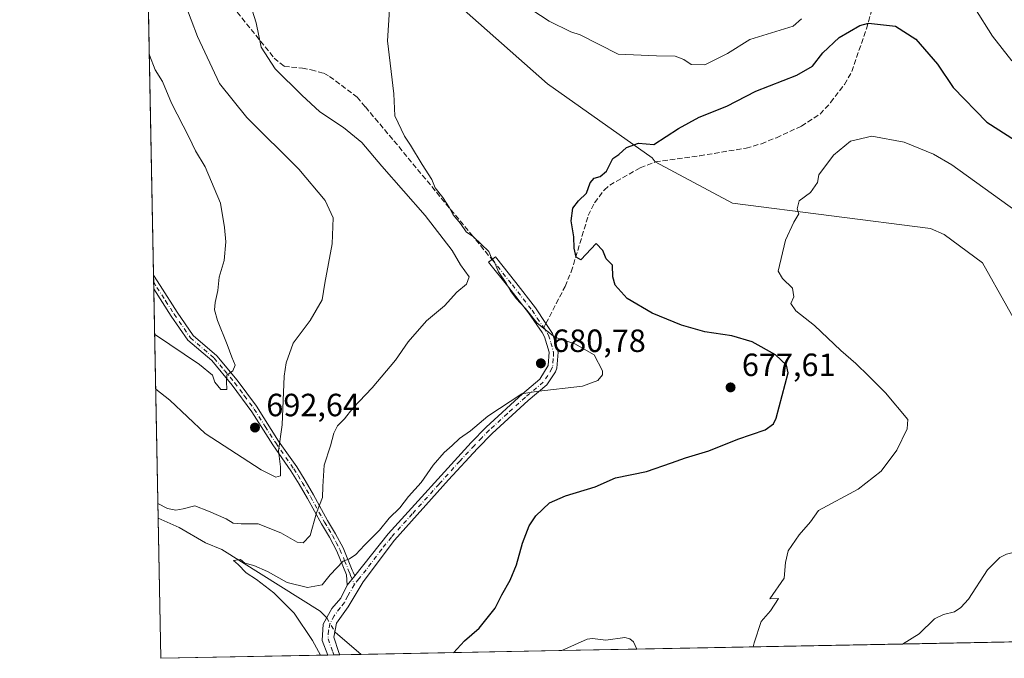
# Model space of a CAD drawing. Units: metres. Extents: x 631327 to 634783, y 4729680 to 4732059.
# Drawn here: x 631327 to 631633, y 4729680 to 4729879 of the extents above; entities that cross this region are included whole.
import ezdxf

# ---------------------------------------------------------------- set-up
doc = ezdxf.new("R2010")
doc.units = ezdxf.units.M
doc.header["$MEASUREMENT"] = 0
doc.linetypes.add('DGN Style 3', pattern=[2.307223458686699, 1.648016756204785, -0.6592067024819142])
doc.linetypes.add('DGN Style 4', pattern=[2.6384748266838614, 1.318413404963828, -0.6592067024819142, 0.001648016756204785, -0.6592067024819142])
for name, color, linetype, lineweight in [('Arbolado forestal CxS', 92, 'Continuous', 0), ('Camino Cxs', 7, 'Continuous', 0), ('Camino eje', 30, 'DGN Style 4', 13), ('Comarca CxS', 21, 'Continuous', 0), ('Comunidad Autónoma CxS', 142, 'Continuous', 0), ('Corriente natural lineal', 142, 'Continuous', 13), ('Corriente natural lineal oculto', 9, 'DGN Style 4', 13), ('Curva de nivel maestra', 30, 'Continuous', 30), ('Curva de nivel normal', 30, 'Continuous', 0), ('Municipio CxS', 4, 'Continuous', 0), ('Provincia CxS', 1, 'Continuous', 0), ('Punto de cota en terreno', 7, 'Continuous', 0), ('Rótulo de punto de cota en terreno', 7, 'Continuous', 0), ('Senda', 7, 'DGN Style 3', 0), ('Senda no paivmentada conexión', 7, 'DGN Style 3', 0)]:
    doc.layers.add(name, color=color, linetype=linetype, lineweight=lineweight)
doc.styles.add('Style-Arial', font='txt')

# ---------------------------------------------------------------- blocks, each defined once
blk = doc.blocks.new('*U6')
at = {"layer": 'Arbolado forestal CxS', "color": 92, "linetype": 'Continuous', "lineweight": 0}
blk.add_polyline3d([(631897.2578999996, 4729690.154999999, 659.7636999999959), (631370.4900000002, 4729680.01, 684.8708999999944), (631359.3057000004, 4730268.694, 745.0541999999988)], dxfattribs=at)
blk = doc.blocks.new('5PATER')
at = {"layer": 'Punto de cota en terreno', "linetype": 'Continuous', "lineweight": 0}
h = blk.add_hatch(color=51, dxfattribs=at)
edge = h.paths.add_edge_path()
edge.add_ellipse((0, 0), major_axis=(-0.1095731443231308, -0.1110710700762829), ratio=0.9994222409660322, start_angle=0, end_angle=360)

msp = doc.modelspace()

# ---------------------------------------------------------------- linework, layer by layer
at = {"layer": 'Arbolado forestal CxS', "color": 92, "linetype": 'Continuous', "lineweight": 0, "extrusion": (-0.001255546827973315, 0.06608650435046769, 0.9978131075230966), "elevation": 312480.9897559403, "flags": 128}
msp.add_lwpolyline([(-721097.3593129879, -4706591.295647736), (-721097.3593129878, -4706716.997574298)], dxfattribs=at)
at = {"layer": 'Arbolado forestal CxS', "color": 92, "linetype": 'Continuous', "lineweight": 0, "extrusion": (0.0008545427726381217, -0.04496079465357031, 0.9989883866696195), "elevation": -211417.3778303629, "flags": 128}
msp.add_lwpolyline([(721134.4324563881, 4712204.915013121), (721134.432456388, 4712207.043149866)], dxfattribs=at)
at = {"layer": 'Arbolado forestal CxS', "color": 92, "linetype": 'Continuous', "lineweight": 0, "extrusion": (0.002209221051977484, -0.1162247127225691, 0.9932204868481619), "elevation": -547629.9857843007, "flags": 128}
msp.add_lwpolyline([(721142.8655723954, 4685044.466144383), (721142.8655723954, 4685046.606438466)], dxfattribs=at)
at = {"layer": 'Arbolado forestal CxS', "color": 92, "linetype": 'Continuous', "lineweight": 0, "extrusion": (0.003863293254492116, -0.2033418861250114, 0.9791001748096835), "elevation": -958641.8991860304, "flags": 128}
msp.add_lwpolyline([(721099.5651366313, 4618434.259037076), (721099.5651366313, 4618507.162485616)], dxfattribs=at)
at = {"layer": 'Arbolado forestal CxS', "color": 92, "linetype": 'Continuous', "lineweight": 0, "extrusion": (-0.0003091907000598941, 0.01627461987356027, 0.9998675117979794), "elevation": 77463.31056521233, "flags": 128}
msp.add_lwpolyline([(-721096.4176306326, -4716197.78568299), (-721096.4176306326, -4716241.434740076)], dxfattribs=at)
at = {"layer": 'Arbolado forestal CxS', "color": 92, "linetype": 'Continuous', "lineweight": 0, "extrusion": (0.07137715557669418, 0.00137468892473657, 0.9974484507442682), "elevation": 52249.79568000772, "flags": 128}
msp.add_lwpolyline([(4716645.436145234, -720858.3623010692), (4716645.436145234, -720667.534101817)], dxfattribs=at)
at = {"layer": 'Arbolado forestal CxS', "color": 92, "linetype": 'Continuous', "lineweight": 0, "extrusion": (0.04463313871927038, 0.000859500228021793, 0.999003075164148), "elevation": 32923.42690374579, "flags": 128}
msp.add_lwpolyline([(4716647.249756773, -721713.9935386076), (4716647.249756773, -721690.6497438033)], dxfattribs=at)
at = {"layer": 'Arbolado forestal CxS', "color": 92, "linetype": 'Continuous', "lineweight": 0, "extrusion": (0.05466754552015046, 0.0010528337259969, 0.9985040565806168), "elevation": 40174.41311330699, "flags": 128}
msp.add_lwpolyline([(4716645.916073938, -721438.3030313067), (4716645.916073937, -721355.417294911)], dxfattribs=at)
at = {"layer": 'Arbolado forestal CxS', "color": 92, "linetype": 'Continuous', "lineweight": 0, "extrusion": (0.1033988077561311, 0.001991350839032819, 0.9946379849354472), "elevation": 75382.6067865915, "flags": 128}
msp.add_lwpolyline([(4716645.850931342, -718433.444990613), (4716645.850931342, -718381.1948894695)], dxfattribs=at)
at = {"layer": 'Arbolado forestal CxS', "color": 92, "linetype": 'Continuous', "lineweight": 0, "extrusion": (0.3091888956150989, 0.005959387000687264, 0.9509819727707205), "elevation": 224060.9707607868, "flags": 128}
msp.add_lwpolyline([(4716634.783886964, -686828.2485931431), (4716634.783886964, -686826.2023278986)], dxfattribs=at)
at = {"layer": 'Arbolado forestal CxS', "color": 92, "linetype": 'Continuous', "lineweight": 0, "extrusion": (0.3084516292141102, 0.005933022835504335, 0.9512215260785443), "elevation": 223470.9112935578, "flags": 128}
msp.add_lwpolyline([(4716663.236384693, -686827.0749499507), (4716663.236384693, -686825.0960753484)], dxfattribs=at)
at = {"layer": 'Arbolado forestal CxS', "color": 92, "linetype": 'Continuous', "lineweight": 0, "extrusion": (0.1220536940350725, 0.002350710353430716, 0.9925207151154214), "elevation": 88859.17139152423, "flags": 128}
msp.add_lwpolyline([(4716645.340414185, -716905.2047580677), (4716645.340414186, -716898.5597351742)], dxfattribs=at)
at = {"layer": 'Arbolado forestal CxS', "color": 92, "linetype": 'Continuous', "lineweight": 0, "extrusion": (0.06540374808786702, 0.00125956512251381, 0.9978580877217769), "elevation": 47931.37983038098, "flags": 128}
msp.add_lwpolyline([(4716646.307583719, -720855.6142455179), (4716646.307583719, -720792.9551437587)], dxfattribs=at)
at = {"layer": 'Camino Cxs', "color": 7, "linetype": 'Continuous', "lineweight": 0, "extrusion": (0.00617495322319246, -0.3248728461708976, 0.9457375448682959), "elevation": -1532018.309344002, "flags": 128}
msp.add_lwpolyline([(721138.6488182745, 4461218.021850941), (721138.6488182745, 4461222.517567378)], dxfattribs=at)
at = {"layer": 'Camino Cxs', "color": 7, "linetype": 'Continuous', "lineweight": 0, "extrusion": (-0.1019911572608523, -0.1234178710087553, 0.9870997077075134), "elevation": -647458.872766484, "flags": 128}
msp.add_lwpolyline([(-2526179.156380599, 3995998.818710319), (-2526179.156380599, 3996002.603685353)], dxfattribs=at)
msp.add_lwpolyline([(-2526179.156380599, 3995998.818710319), (-2526179.156380599, 3996002.603685353)], dxfattribs=at)
at = {"layer": 'Camino Cxs', "color": 7, "linetype": 'Continuous', "lineweight": 0, "extrusion": (0.5968631146401984, 0.01149253085202951, 0.8022607706454408), "elevation": 431781.8304248, "flags": 128}
msp.add_lwpolyline([(4716648.774621621, -579112.7382831265), (4716648.774621621, -579107.9663814988)], dxfattribs=at)
at = {"layer": 'Camino Cxs', "color": 7, "linetype": 'Continuous', "lineweight": 0}
for points in [[(631428.4801000003, 4729702.770099999, 679.8654999999999), (631430.8601000002, 4729705.6501, 680.4714999999997), (631441.3101000005, 4729718.720100001, 683.2535999999964), (631467.1401000004, 4729747.2501, 683.0837000000029), (631471.7901, 4729751.9901, 685.0500999999931), (631483.1401000004, 4729762.350099999, 685.295299999998), (631488.5500999996, 4729766.920100001, 684.4486000000034), (631491.1601, 4729771.170100001, 684.571299999996), (631491.4001000002, 4729775.340100001, 684.243100000007), (631489.9600999998, 4729780.100099999, 684.3883999999962), (631489.2200999996, 4729781.470100001, 684.6484000000055), (631485.0000999998, 4729787.5601, 685.5708000000013), (631478.8701, 4729795.450099999, 685.9190999999992), (631472.5701000001, 4729803.350099999, 689.8111000000063), (631474.7001, 4729805.050100001, 687.6536999999954), (631481.0701000001, 4729797.0601, 683.6079999999929), (631487.2001, 4729789.170100001, 682.8451999999961), (631490.4301000005, 4729784.280099999, 682.3540999999968), (631492.4901000002, 4729781.1501, 681.4305000000022), (631494.2100999998, 4729775.3301, 683.8729000000021), (631493.8400999998, 4729770.3301, 684.119399999996), (631493.4301000005, 4729769.2601, 683.5258000000031), (631490.6501000002, 4729765.120100001, 683.6876000000047), (631484.9401000004, 4729760.300100001, 686.3349000000017), (631473.6801000005, 4729750.030099999, 685.8567000000039), (631469.1300999997, 4729745.380100001, 684.7560999999987), (631460.0701000001, 4729735.5601, 684.1410999999935), (631443.2851, 4729716.7851, 684.2951999999932), (631433.4801000003, 4729703.8301, 682.0819999999949), (631428.8601000002, 4729696.030099999, 679.133600000001), (631425.2200999996, 4729690.9301, 679.0241999999998), (631424.3800999997, 4729686.620100001, 681.3702000000048), (631425.8901000004, 4729681.850099999, 686.0755000000064), (631426.2779000001, 4729681.0844, 686.522100000002), (631422.4502999998, 4729681.010700001, 689.3708000000044), (631420.7500999998, 4729685.5601, 686.8187000000034), (631421.0701000001, 4729690.620100001, 682.4533999999985), (631423.7801000001, 4729695.4801, 680.7587000000058), (631426.5500999996, 4729698.7401, 679.9921999999933)], [(631430.8601000002, 4729705.6501, 680.4714999999997), (631428.4801000003, 4729702.770099999, 679.8654999999999), (631428.3601000002, 4729705.9901, 680.7311999999947), (631425.3300999999, 4729713.350099999, 686.4713000000047), (631423.0201000003, 4729717.690099999, 688.9428000000044), (631420.5201000003, 4729721.890100001, 689.625), (631416.1501000002, 4729729.8101, 688.9177999999956), (631413.5900999998, 4729734.2301, 688.7593999999954), (631411.0100999996, 4729738.4101, 690.2063999999956), (631405.3601000002, 4729746.450099999, 694.0380000000005), (631398.8501000004, 4729756.7401, 695.6812000000064), (631392.6801000005, 4729765.0801, 696.1119000000035), (631386.3400999998, 4729772.700099999, 697.0752999999969), (631378.8800999997, 4729779.040100001, 698.8071000000054), (631373.7301000003, 4729786.5801, 700.5451999999932), (631368.3051000005, 4729795.0123, 703.1426000000066), (631368.2242999999, 4729799.263300001, 704.6034000000074), (631370.2401000002, 4729796.040100001, 704.4707000000053), (631375.5500999996, 4729787.790100001, 701.5240000000049), (631380.5201000003, 4729780.5101, 700.1008000000002), (631387.9001000002, 4729774.2401, 698.2507999999943), (631394.2500999998, 4729766.630100001, 696.6693999999989), (631400.2801000001, 4729758.520099999, 695.5478000000003), (631407.1801000005, 4729747.6601, 693.0880999999936), (631412.8400999998, 4729739.610099999, 690.8907000000036), (631415.4600999998, 4729735.350099999, 689.1900000000023), (631418.0500999996, 4729730.880100001, 688.4615999999951), (631422.4101, 4729722.970100001, 687.5170999999973), (631424.9200999998, 4729718.770099999, 687.1714999999967), (631427.2401000002, 4729714.440099999, 684.5175000000017), (631430.1300999997, 4729707.440099999, 680.5546000000032), (631430.3901000004, 4729706.8301, 680.4799999999959)]]:
    msp.add_polyline3d(points, close=True, dxfattribs=at)
for points in [[(631430.8601000002, 4729705.6501, 680.4714999999997), (631441.3101000005, 4729718.720100001, 683.2535999999964), (631467.1401000004, 4729747.2501, 683.0837000000029), (631471.7901, 4729751.9901, 685.0500999999931), (631483.1401000004, 4729762.350099999, 685.295299999998), (631488.5500999996, 4729766.920100001, 684.4486000000034), (631491.1601, 4729771.170100001, 684.571299999996), (631491.4001000002, 4729775.340100001, 684.243100000007), (631489.9600999998, 4729780.100099999, 684.3883999999962), (631489.2200999996, 4729781.470100001, 684.6484000000055), (631485.0000999998, 4729787.5601, 685.5708000000013), (631478.8701, 4729795.450099999, 685.9190999999992), (631472.5701000001, 4729803.350099999, 689.8111000000063), (631474.7001, 4729805.050100001, 687.6536999999954), (631481.0701000001, 4729797.0601, 683.6079999999929), (631487.2001, 4729789.170100001, 682.8451999999961), (631490.4301000005, 4729784.280099999, 682.3540999999968), (631492.4901000002, 4729781.1501, 681.4305000000022), (631494.2100999998, 4729775.3301, 683.8729000000021), (631493.8400999998, 4729770.3301, 684.119399999996), (631493.4301000005, 4729769.2601, 683.5258000000031), (631490.6501000002, 4729765.120100001, 683.6876000000047), (631484.9401000004, 4729760.300100001, 686.3349000000017), (631473.6801000005, 4729750.030099999, 685.8567000000039), (631469.1300999997, 4729745.380100001, 684.7560999999987), (631460.0701000001, 4729735.5601, 684.1410999999935), (631443.2851, 4729716.7851, 684.2951999999932), (631433.4801000003, 4729703.8301, 682.0819999999949), (631428.8601000002, 4729696.030099999, 679.133600000001), (631425.2200999996, 4729690.9301, 679.0241999999998), (631424.3800999997, 4729686.620100001, 681.3702000000048), (631425.8901000004, 4729681.850099999, 686.0755000000064), (631426.2779000001, 4729681.0844, 686.522100000002)], [(631368.2242999999, 4729799.263300001, 704.6034000000074), (631370.2401000002, 4729796.040100001, 704.4707000000053), (631375.5500999996, 4729787.790100001, 701.5240000000049), (631380.5201000003, 4729780.5101, 700.1008000000002), (631387.9001000002, 4729774.2401, 698.2507999999943), (631394.2500999998, 4729766.630100001, 696.6693999999989), (631400.2801000001, 4729758.520099999, 695.5478000000003), (631407.1801000005, 4729747.6601, 693.0880999999936), (631412.8400999998, 4729739.610099999, 690.8907000000036), (631415.4600999998, 4729735.350099999, 689.1900000000023), (631418.0500999996, 4729730.880100001, 688.4615999999951), (631422.4101, 4729722.970100001, 687.5170999999973), (631424.9200999998, 4729718.770099999, 687.1714999999967), (631427.2401000002, 4729714.440099999, 684.5175000000017), (631430.1300999997, 4729707.440099999, 680.5546000000032), (631430.3901000004, 4729706.8301, 680.4799999999959), (631430.8601000002, 4729705.6501, 680.4714999999997)], [(631428.4801000003, 4729702.770099999, 679.8654999999999), (631428.3601000002, 4729705.9901, 680.7311999999947), (631425.3300999999, 4729713.350099999, 686.4713000000047), (631423.0201000003, 4729717.690099999, 688.9428000000044), (631420.5201000003, 4729721.890100001, 689.625), (631416.1501000002, 4729729.8101, 688.9177999999956), (631413.5900999998, 4729734.2301, 688.7593999999954), (631411.0100999996, 4729738.4101, 690.2063999999956), (631405.3601000002, 4729746.450099999, 694.0380000000005), (631398.8501000004, 4729756.7401, 695.6812000000064), (631392.6801000005, 4729765.0801, 696.1119000000035), (631386.3400999998, 4729772.700099999, 697.0752999999969), (631378.8800999997, 4729779.040100001, 698.8071000000054), (631373.7301000003, 4729786.5801, 700.5451999999932), (631368.3051000005, 4729795.0123, 703.1426000000066)], [(631422.4502999998, 4729681.010700001, 689.3708000000044), (631420.7500999998, 4729685.5601, 686.8187000000034), (631421.0701000001, 4729690.620100001, 682.4533999999985), (631423.7801000001, 4729695.4801, 680.7587000000058), (631426.5500999996, 4729698.7401, 679.9921999999933), (631428.4801000003, 4729702.770099999, 679.8654999999999)]]:
    msp.add_polyline3d(points, dxfattribs=at)
at = {"layer": 'Camino eje', "color": 30, "linetype": 'DGN Style 4', "lineweight": 13}
for points in [[(631473.6350999996, 4729804.200099999, 688.4441999999982), (631479.9700999996, 4729796.255100001, 684.5209000000032), (631486.1001000004, 4729788.3651, 683.9217999999964), (631487.7150999998, 4729785.920100001, 683.0642999999982), (631489.7553000003, 4729782.9757, 683.497199999998)], [(631368.2647000002, 4729797.137700001, 704.3050999999978), (631369.2950999998, 4729795.492500001, 703.7936999999947), (631371.9751000004, 4729791.3301, 702.3775000000023), (631374.6401000004, 4729787.1851, 700.9293000000035), (631379.7001, 4729779.7751, 699.4054999999935), (631387.1201, 4729773.470100001, 697.7011000000057), (631390.2950999998, 4729769.665100001, 696.9410999999964), (631393.4650999998, 4729765.8551, 696.3383000000031), (631396.4801000003, 4729761.800100001, 696.2314999999944), (631399.5651000004, 4729757.630100001, 695.4363000000012), (631403.0151000004, 4729752.200099999, 696.3656999999948), (631406.2701000003, 4729747.0551, 693.5250999999989), (631411.9250999996, 4729739.0101, 690.4700000000012), (631413.2351000002, 4729736.880100001, 689.2932000000001), (631414.5251000002, 4729734.790100001, 688.9380999999995), (631417.1001000004, 4729730.345100001, 688.5794000000024), (631421.4650999998, 4729722.4301, 688.4649999999965), (631422.7150999998, 4729720.3301, 688.108699999997), (631423.9700999996, 4729718.2301, 688.0008999999991), (631425.1300999997, 4729716.065099999, 687.0359000000026), (631426.2851, 4729713.895099999, 685.4527999999991), (631427.7301000003, 4729710.395099999, 682.5914000000049), (631429.3101000005, 4729706.5625, 680.7020000000048), (631429.6101000002, 4729705.8201, 680.5699000000022), (631430.7862999998, 4729702.950099999, 680.6861000000063)], [(631489.7553000003, 4729782.9757, 683.497199999998), (631490.8551000003, 4729781.3101, 683.0449999999983), (631491.2251000004, 4729780.6251, 682.895399999994), (631491.9451000001, 4729778.245100001, 682.903999999995), (631492.8051000005, 4729775.335100001, 683.3028000000049), (631492.6851000005, 4729773.2501, 683.9048000000039), (631492.5000999998, 4729770.7501, 683.4526000000042), (631492.2950999998, 4729770.215100001, 683.4161000000023), (631490.9901000002, 4729768.090100001, 683.4467000000004), (631489.6001000004, 4729766.020099999, 683.9379999999946), (631484.0401, 4729761.325099999, 685.6604999999981), (631478.4101, 4729756.190099999, 686.6294999999955), (631472.7351000002, 4729751.0101, 685.2339999999967), (631470.4101, 4729748.640100001, 684.7260999999999), (631468.1350999996, 4729746.315099999, 683.7259000000049), (631463.6051000003, 4729741.405099999, 684.7722999999969), (631457.1475000001, 4729734.272500001, 682.6211000000039), (631448.8075000001, 4729724.967499999, 683.684699999998), (631442.2975000005, 4729717.752499999, 683.4956999999995), (631439.3057000004, 4729713.993899999, 683.5258000000031), (631434.4556999998, 4729707.598900001, 681.5748000000021), (631432.1700999998, 4729704.7401, 680.6432999999961), (631430.7862999998, 4729702.950099999, 680.6861000000063)], [(631430.7862999998, 4729702.950099999, 680.6861000000063), (631428.6700999998, 4729699.4001, 679.6781999999948), (631427.7050999999, 4729697.3851, 679.3221999999951), (631426.3201000001, 4729695.755100001, 679.5032999999967), (631424.5000999998, 4729693.2051, 679.1386999999959), (631423.1451000003, 4729690.7751, 679.6616000000067), (631422.7251000004, 4729688.620100001, 680.4817000000039), (631422.5651000004, 4729686.090100001, 682.7572999999975), (631424.0301000001, 4729682.0351, 687.0976999999984), (631424.3958999999, 4729681.0482, 687.9000999999989)]]:
    msp.add_polyline3d(points, dxfattribs=at)
at = {"layer": 'Comarca CxS', "color": 21, "linetype": 'Continuous', "lineweight": 0, "flags": 128}
msp.add_lwpolyline([(634782.9300010185, 4729745.729982683), (631370.4900009943, 4729680.00998268), (631326.540000994, 4731993.309982658), (634044.3184149723, 4732045.677144391), (634737.8300010192, 4732059.039982658), (634750.2207545261, 4731423.482244392), (634765.8935516241, 4730619.578957173), (634769.8288405803, 4730417.72655598)], close=True, dxfattribs=at)
at = {"layer": 'Comunidad Autónoma CxS', "color": 142, "linetype": 'Continuous', "lineweight": 0, "flags": 128}
msp.add_lwpolyline([(634782.9300010185, 4729745.729982683), (631370.4900009943, 4729680.00998268), (631326.540000994, 4731993.309982658), (634044.3184149723, 4732045.677144391), (634737.8300010192, 4732059.039982658), (634750.2207545261, 4731423.482244392), (634765.8935516241, 4730619.578957173), (634769.8288405803, 4730417.72655598)], close=True, dxfattribs=at)
at = {"layer": 'Corriente natural lineal', "color": 142, "linetype": 'Continuous', "lineweight": 13, "extrusion": (0.04239381569165742, -0.02335266013844138, 0.9988280220616362), "elevation": -83005.17020439138, "flags": 128}
msp.add_lwpolyline([(4447395.741139761, 1726971.411953982), (4447395.652768259, 1726971.265260467), (4447393.475722932, 1726960.829359825)], dxfattribs=at)
at = {"layer": 'Corriente natural lineal', "color": 142, "linetype": 'Continuous', "lineweight": 13}
for points in [[(631364.4040000001, 4730000.3464, 689.9042000000045), (631386.5800999999, 4729979.170100001, 687.5504999999976), (631399.2701000003, 4729960.5701, 686.0268000000069), (631432.0301000001, 4729919.800100001, 682.8567000000039), (631460.4600999998, 4729885.860099999, 680.527700000006), (631490.9101, 4729858.890100001, 678.6925000000047), (631523.4901000002, 4729835.880100001, 675.0323999999965), (631524.4200999998, 4729834.550100001, 674.7614999999934), (631548.5601000005, 4729821.690099999, 671.5761000000057), (631610.1401000004, 4729813.870100001, 667.6950999999972), (631614.4501, 4729812.0001, 667.5578999999998), (631626.3400999998, 4729803.190099999, 666.9995999999956), (631641.5500999996, 4729776.1501, 666.3341999999975), (631656.6501000002, 4729755.2601, 665.3846999999951), (631673.7500999998, 4729741.790100001, 663.6198000000004)], [(631369.6610000003, 4729723.645400001, 684.1603999999934), (631376.2198999999, 4729720.726199999, 683.9032000000007), (631384.4435000002, 4729715.932700001, 683.1364999999934), (631389.4879000002, 4729713.901500001, 682.2929000000004), (631420.1091, 4729694.717300001, 678.5763000000006), (631422.1851000005, 4729692.6196, 678.0059000000037)], [(631601.448, 4729684.458000001, 667.7397999999957), (631606.6529999999, 4729687.596899999, 667.5415000000066), (631611.3844999997, 4729692.298000001, 667.4088000000047), (631614.2778000003, 4729693.681700001, 667.332899999994), (631617.6731000004, 4729694.490900001, 667.2473000000027), (631619.6303000003, 4729695.868799999, 667.0849000000017), (631622.0003000004, 4729698.4354, 666.875), (631627.9682999998, 4729707.5748, 666.4425000000047), (631631.7751000002, 4729711.3759, 666.0669000000053), (631633.8568000002, 4729712.4827, 665.8880999999965), (631638.6974999999, 4729713.694399999, 665.5525999999954), (631642.8168000003, 4729715.428500001, 665.2309999999999), (631655.3225999996, 4729722.2663, 664.2017999999953), (631667.8187999995, 4729724.517700001, 663.2437999999966), (631670.1974999999, 4729724.4615, 663.0442000000039), (631674.7724000001, 4729722.5121, 662.5492999999988), (631681.2890999997, 4729717.686100001, 661.9328999999998), (631687.2478, 4729715.500299999, 661.2847000000038), (631691.0283000004, 4729714.997300001, 660.9983999999968), (631696.7383000003, 4729715.5507, 660.8732000000019), (631702.2808999997, 4729717.6834, 660.428899999999), (631705.9285000004, 4729718.2268, 660.1106), (631707.4539999999, 4729718.7095, 660.0506000000023)], [(631495.3853000002, 4729682.415300001, 673.3138999999937), (631503.2227999996, 4729686.008199999, 672.9609999999957), (631504.8924000004, 4729686.163699999, 672.8769999999931), (631509.0543000001, 4729685.6689, 672.667100000006), (631514.9474, 4729686.466600001, 672.4323000000004), (631516.5077000001, 4729686.0496, 672.3653999999951), (631517.6864, 4729685.131999999, 672.3160000000062), (631518.7015000005, 4729682.864399999, 672.2718000000023)]]:
    msp.add_polyline3d(points, dxfattribs=at)
at = {"layer": 'Corriente natural lineal oculto', "color": 9, "linetype": 'DGN Style 4', "lineweight": 13, "extrusion": (0.5299271923608867, 0.2941597301042507, 0.7953912395679891), "elevation": 1726432.170155257, "flags": 128}
msp.add_lwpolyline([(3828852.922443013, -2264509.653673347), (3828851.155817109, -2264509.714059786), (3828847.918114244, -2264509.787150477)], dxfattribs=at)
at = {"layer": 'Curva de nivel maestra', "color": 30, "linetype": 'Continuous', "lineweight": 30, "elevation": 675, "flags": 128}
msp.add_lwpolyline([(631461.5926999999, 4729681.764699999), (631465.0899999999, 4729685.450099999), (631469.6399999997, 4729689.390100001), (631474.5899999999, 4729695.640100001), (631476.6600000003, 4729699.800100001), (631479.2599999999, 4729704.3101), (631481.2599999999, 4729709.100099999), (631483.0800000001, 4729715.8301), (631485.2199999997, 4729721.2501), (631487.2599999999, 4729724.420100001), (631491.5700000003, 4729728.4001), (631496.4900000002, 4729730.630100001), (631505.7800000003, 4729733.4301), (631512.0999999996, 4729736.2301), (631521.7599999999, 4729738.140100001), (631529.5499999998, 4729740.8301), (631533.8700000001, 4729742.440099999), (631541.1799999997, 4729744.600099999), (631550.1900000004, 4729748.220100001), (631558.6699999999, 4729751.100099999), (631561.2999999998, 4729753.0001), (631562.0700000003, 4729754.7601), (631565.8399999999, 4729768.850099999), (631565.3499999996, 4729771.2401), (631561.9100000003, 4729774.460100001), (631554.6600000003, 4729778.550100001), (631548.3600000005, 4729780.420100001), (631539.9199999999, 4729781.6601), (631532.5899999999, 4729783.7601), (631523.5199999996, 4729787.460100001), (631515.6799999997, 4729792.040100001), (631511.9800000006, 4729796.200099999), (631511.25, 4729798.8201), (631511.1699999999, 4729802.4001), (631509.2000000002, 4729804.4301), (631508.0999999996, 4729806.9901), (631506.0999999996, 4729809.210100001), (631501.2599999999, 4729804.0701), (631499.8799999999, 4729804.960100001), (631499.1699999999, 4729807.7301), (631499.0999999996, 4729811.2401), (631498.2300000006, 4729816.190099999), (631498.8399999999, 4729820.1601), (631500.5899999999, 4729822.4901), (631503.0499999998, 4729824.8201), (631504.2400000002, 4729828.020099999), (631505.4100000003, 4729829.4901), (631507.2599999999, 4729830.030099999), (631509.2599999999, 4729831.7401), (631511.2300000006, 4729835.600099999), (631513.1500000004, 4729836.840100001), (631515.5599999997, 4729839.030099999), (631519.2199999997, 4729840.360099999), (631523.9800000006, 4729839.9901), (631531.7300000006, 4729844.960100001), (631538.0899999999, 4729848.5001), (631546.7300000006, 4729851.9001), (631555.8200000003, 4729856.640100001), (631568.5899999999, 4729861.5801), (631573.4000000004, 4729864.420100001), (631576.6500000004, 4729868.550100001), (631581.7800000003, 4729873.3101), (631588.1600000003, 4729877.050100001), (631590.8600000005, 4729877.7401), (631599.2699999996, 4729876.800100001), (631605.5999999996, 4729872.800100001), (631612.3700000001, 4729864.970100001), (631617.2800000003, 4729857.790100001), (631627.7199999997, 4729846.940099999), (631653.4000000004, 4729830.5701)], dxfattribs=at)
at = {"layer": 'Curva de nivel normal', "color": 30, "linetype": 'Continuous', "lineweight": 0, "flags": 128}
for points, elevation in [([(631374.0099999999, 4729894.4901), (631381.9000000004, 4729873.590100001), (631388.75, 4729858.9901), (631397.2999999998, 4729848.440099999), (631413.4299999997, 4729832.360099999), (631421.7100000001, 4729822.520099999), (631424.1299999999, 4729817.1801), (631423.8099999997, 4729809.030099999), (631421.5499999998, 4729796.8201), (631420.7000000002, 4729791.590100001), (631416.9500000002, 4729785.2301), (631411.7199999997, 4729778.100099999), (631409.4800000006, 4729772.040100001), (631408.8799999999, 4729767.890100001), (631408.2400000002, 4729752.670100001), (631407.1299999999, 4729744.600099999), (631407.7400000002, 4729739.630100001), (631407.7999999998, 4729736.860099999), (631406.2999999998, 4729736.4001), (631401.7599999999, 4729738.6501), (631384.29, 4729749.9801), (631373.2699999996, 4729760.380100001), (631368.898, 4729763.8057)], 690), ([(631395.1500000004, 4729893.7401), (631400.2000000002, 4729877.860099999), (631401.7100000001, 4729870.3101), (631406.0499999998, 4729863.5601), (631414.3899999997, 4729855.4001), (631419.9699999997, 4729850.1501), (631427.3600000005, 4729845.2601), (631433.0599999997, 4729840.630100001), (631439.2999999998, 4729833.210100001), (631452.7999999998, 4729817.9001), (631461.2199999997, 4729806.940099999), (631463.8399999999, 4729802.550100001), (631466.4800000006, 4729798.8201), (631465.6600000003, 4729796.4901), (631462.6900000004, 4729794.0001), (631458.8399999999, 4729789.710100001), (631453.2400000002, 4729785.100099999), (631447.5099999999, 4729778.590100001), (631443.5700000003, 4729772.8101), (631436.3399999999, 4729764.220100001), (631430.2999999998, 4729757.850099999), (631427.7000000002, 4729754.5601), (631425.5300000003, 4729752.420100001), (631424.3399999999, 4729750.130100001), (631423.3600000005, 4729746.1501), (631421.3799999999, 4729740.1501), (631420.9199999999, 4729733.4801), (631420.8600000005, 4729730.0601), (631418.9500000002, 4729725.280099999), (631417, 4729718.2401), (631414.8499999996, 4729715.9301), (631412.9299999997, 4729716.1601), (631407.8399999999, 4729719.090100001), (631400.7699999996, 4729721.840100001), (631395.5499999998, 4729721.9101), (631393.04, 4729722.130100001), (631390.8899999997, 4729723.450099999), (631385.3200000003, 4729725.8301), (631381.1200000001, 4729727.4901), (631377.4600000001, 4729726.550100001), (631375.1399999997, 4729726.100099999), (631372.5599999997, 4729726.6801), (631369.5740999999, 4729728.216700001)], 685), ([(631420.2561999997, 4729680.968400001), (631417.7699999996, 4729685.530099999), (631412, 4729694.020099999), (631405.6699999999, 4729700.4301), (631400.3099999997, 4729704.540100001), (631397.0599999997, 4729706.630100001), (631394.5800000001, 4729709.2401), (631393.0800000001, 4729710.5101), (631395.3399999999, 4729710.7401), (631396.6299999999, 4729709.620100001), (631399.4100000003, 4729708.860099999), (631403.6799999997, 4729707.0001), (631409.8499999996, 4729703.5801), (631416.1600000003, 4729702.0101), (631420.7699999996, 4729702.840100001), (631423.2000000002, 4729705.9901), (631427.25, 4729710.210100001), (631429.25, 4729710.9901), (631431.25, 4729712.3301), (631433.9199999999, 4729715.270099999), (631438.5899999999, 4729719.860099999), (631441.5899999999, 4729723.630100001), (631444.9299999997, 4729726.880100001), (631447.6600000003, 4729730.390100001), (631451.5599999997, 4729734.780099999), (631455.3200000003, 4729740.1501), (631458.6799999997, 4729744.0801), (631461.2000000002, 4729746.2301), (631463.54, 4729748.420100001), (631466.9299999997, 4729750.8101), (631472.2999999998, 4729755.440099999), (631482.9500000002, 4729762.3301), (631487.4000000004, 4729763.0801), (631501.79, 4729764.7301), (631506.5599999997, 4729766.5001), (631508.0199999996, 4729768.3101), (631508.0800000001, 4729769.4801), (631505.4400000004, 4729774.460100001), (631499.4699999997, 4729777.890100001), (631493.2400000002, 4729779.9801), (631487.6399999997, 4729784.3201), (631484.0499999998, 4729788.940099999), (631481.1500000004, 4729792.040100001), (631479.3600000005, 4729794.380100001), (631478.0800000001, 4729796.800100001), (631475.6500000004, 4729800.340100001), (631474.4199999999, 4729803.340100001), (631473.4299999997, 4729804.710100001), (631472.6100000005, 4729806.710100001), (631467.8200000003, 4729811.2501), (631465.5300000003, 4729812.770099999), (631463.79, 4729815.360099999), (631461.5599999997, 4729818.120100001), (631460.4100000003, 4729820.3101), (631458.29, 4729823.520099999), (631455.9100000003, 4729826.4801), (631454.8399999999, 4729829.0601), (631451.8499999996, 4729833.7501), (631448.2599999999, 4729839.8201), (631446.3899999997, 4729842.620100001), (631443.3300000001, 4729848.9001), (631443.04, 4729855.7401), (631441.1200000001, 4729872.270099999), (631441.7100000001, 4729881.9901)], 680), ([(631485.9900000002, 4729881.890100001), (631491.4800000006, 4729878.380100001), (631498.2199999997, 4729875.110099999), (631501.1200000001, 4729874.1801), (631512.9400000004, 4729868.170100001), (631524.9000000004, 4729867.5701), (631530.6299999999, 4729867.470100001), (631533.3899999997, 4729866.5101), (631535.6299999999, 4729864.9101), (631539.9299999997, 4729864.780099999), (631546.9299999997, 4729868.380100001), (631553.9299999997, 4729872.640100001), (631567.4500000002, 4729876.8301), (631569.9699999997, 4729879.100099999)], 680), ([(631624.0199999996, 4729882.4801), (631629.54, 4729873.690099999), (631635.5199999996, 4729866.0701)], 680), ([(631366.9214000005, 4729867.844599999), (631368.7100000001, 4729863.2301), (631370.9699999997, 4729859.610099999), (631373.8499999996, 4729852.9101), (631379.2199999997, 4729842.390100001), (631381.3200000003, 4729838.040100001), (631384.2599999999, 4729833.020099999), (631389.04, 4729821.720100001), (631390.3600000005, 4729814.120100001), (631390.7800000003, 4729809.6801), (631390.2000000002, 4729803.920100001), (631388.7100000001, 4729798.690099999), (631388.2400000002, 4729794.4901), (631387.3799999999, 4729790.8201), (631387.1900000004, 4729788.4801), (631388.0999999996, 4729785.1501), (631391.2000000002, 4729777.6801), (631392.5999999996, 4729773.7301), (631393.5999999996, 4729771.300100001), (631392.9199999999, 4729769.4901), (631391.0599999997, 4729768.210100001), (631390.9199999999, 4729766.170100001), (631391.0099999999, 4729763.6601), (631389.2000000002, 4729763.700099999), (631387.2599999999, 4729766.030099999), (631386.5700000003, 4729768.200099999), (631382.4900000002, 4729771.4901), (631368.5717000002, 4729780.9794)], 695), ([(631554.9872000003, 4729683.563200001), (631555.3200000003, 4729684.8101), (631557.4199999999, 4729691.4801), (631560.3700000001, 4729694.8101), (631562.8300000001, 4729698.590100001), (631560.1799999997, 4729698.4801), (631564.5899999999, 4729704.9801), (631564.9900000002, 4729709.880100001), (631565.8399999999, 4729713.470100001), (631569.2599999999, 4729718.5001), (631572.8499999996, 4729722.550100001), (631575.2999999998, 4729726.0801), (631587.6299999999, 4729732.700099999), (631594.7999999998, 4729738.300100001), (631599.7400000002, 4729744.770099999), (631602.9100000003, 4729751.4901), (631603.1600000003, 4729754.3201), (631596.1699999999, 4729762.720100001), (631590.9299999997, 4729767.8201), (631586.9299999997, 4729771.840100001), (631582.2400000002, 4729775.9001), (631574.0999999996, 4729783.630100001), (631568.2699999996, 4729788.1801), (631566.6699999999, 4729790.4801), (631567.6600000003, 4729792.5801), (631567.1600000003, 4729795.210100001), (631564.0999999996, 4729798.2501), (631562.7000000002, 4729800.5101), (631564.9800000006, 4729810.1801), (631567.6500000004, 4729815.8201), (631569.1900000004, 4729818.360099999), (631568.6799999997, 4729819.950099999), (631569.3300000001, 4729822.4101), (631572.8399999999, 4729825.030099999), (631574.9800000006, 4729828.210100001), (631575.4000000004, 4729830.530099999), (631579.9299999997, 4729836.720100001), (631585.2599999999, 4729841.020099999), (631591.9299999997, 4729842.640100001), (631601.9400000004, 4729840.7501), (631611.0800000001, 4729836.970100001), (631616.79, 4729833.640100001), (631636.8200000003, 4729819.2401)], 670)]:
    msp.add_lwpolyline(points, dxfattribs=dict(at, elevation=elevation))
at = {"layer": 'Municipio CxS', "color": 4, "linetype": 'Continuous', "lineweight": 0, "flags": 128}
msp.add_lwpolyline([(634750.2207545261, 4731423.482244392), (634765.8935516241, 4730619.578957173), (634763.0389999998, 4730614.658000001), (634743.3389999989, 4730579.446), (634732.978, 4730558.905999999), (634732.0790000003, 4730535.115), (634733.2190000003, 4730504.878), (634744.4659999991, 4730470.766000001), (634765.2180000005, 4730425.267999999), (634769.7529999993, 4730417.816000001), (634769.8288405803, 4730417.72655598), (634782.9300010185, 4729745.729982683), (631370.4900009943, 4729680.00998268), (631326.540000994, 4731993.309982658), (634044.3184149723, 4732045.677144391), (634044.4590000004, 4732045.358999998), (634156.1839999999, 4731957.264000001), (634261.1819999998, 4731875.393999999), (634310.9089999996, 4731814.452), (634358.8789999988, 4731765.166999999), (634390.2949999992, 4731737.173000001), (634629.2220000003, 4731530.141), (634749.9490000005, 4731423.788000002)], close=True, dxfattribs=at)
at = {"layer": 'Provincia CxS', "color": 1, "linetype": 'Continuous', "lineweight": 0, "flags": 128}
msp.add_lwpolyline([(634782.9300010185, 4729745.729982683), (631370.4900009943, 4729680.00998268), (631326.540000994, 4731993.309982658), (634044.3184149723, 4732045.677144391), (634737.8300010192, 4732059.039982658), (634750.2207545261, 4731423.482244392), (634765.8935516241, 4730619.578957173), (634769.8288405803, 4730417.72655598)], close=True, dxfattribs=at)
at = {"layer": 'Senda', "color": 7, "linetype": 'DGN Style 3', "lineweight": 0}
for points in [[(631365.8417999997, 4729924.6678, 695.0296999999991), (631372.0201000003, 4729916.140100001, 694.4474000000046), (631376.7401000002, 4729905.800100001, 694.9888000000064), (631384.1901000004, 4729893.8101, 694.3221000000049), (631405.8101000005, 4729866.850099999, 693.5570000000008), (631408.8800999997, 4729864.3201, 692.4918999999937), (631414.5701000001, 4729863.790100001, 693.9823000000034), (631417.2901, 4729863.290100001, 694.005799999999), (631421.2500999998, 4729862.1601, 692.5237999999954), (631423.0401, 4729861.200099999, 692.3739999999962), (631431.6101000002, 4729854.780099999, 690.863200000007), (631434.2100999998, 4729851.6801, 689.7868000000017), (631443.1001000004, 4729841.110099999, 686.7508999999991), (631467.1201, 4729812.0701, 688.4593000000023), (631473.6350999996, 4729804.200099999, 688.4441999999982)], [(631490.4301000005, 4729784.279999999, 682.3542000000016), (631496.3800999997, 4729795.780099999, 683.1165000000037), (631498.3000999996, 4729800.350099999, 683.8794999999955), (631503.6101000002, 4729817.850099999, 685.2752000000038), (631505.5401, 4729821.880100001, 688.5671000000002), (631508.6101000002, 4729825.840100001, 690.3160000000062), (631510.2901, 4729827.3101, 691.103099999993), (631519.8000999996, 4729832.720100001, 683.0320999999967), (631524.4200999998, 4729834.550100001, 682.4193999999989), (631538.3101000005, 4729836.4801, 686.4554999999964), (631552.7500999998, 4729838.870100001, 681.4380999999995), (631557.5301000001, 4729840.220100001, 683.1079000000027), (631562.1801000005, 4729842.110099999, 684.6195000000008), (631569.9901000002, 4729845.710100001, 685.6058000000048), (631575.7901, 4729849.4801, 684.1373000000021), (631579.0900999998, 4729853.0601, 687.0017999999982), (631583.3701, 4729858.720100001, 686.7915000000066), (631585.6700999998, 4729862.700099999, 689.3221999999951), (631590.2100999998, 4729876.0001, 691.1091000000015), (631596.6601, 4729898.770099999, 692.9884000000021)]]:
    msp.add_polyline3d(points, dxfattribs=at)
at = {"layer": 'Senda no paivmentada conexión', "color": 7, "linetype": 'DGN Style 3', "lineweight": 0, "extrusion": (0.2822375405388924, 0.5455281917686662, 0.7891393810323792), "elevation": 2758999.444160566, "flags": 128}
msp.add_lwpolyline([(1612510.604005693, -3543636.323683584), (1612510.604005693, -3543638.184598017)], dxfattribs=at)

# ---------------------------------------------------------------- block references
at = {"layer": 'Arbolado forestal CxS', "color": 92, "linetype": 'Continuous', "lineweight": 0}
msp.add_blockref('*U6', (0, 0), dxfattribs=at)
at = {"layer": 'Punto de cota en terreno', "color": 7, "linetype": 'Continuous', "lineweight": 0, "xscale": 10, "yscale": 10, "zscale": 10}
for p in [(631488.8499999996, 4729771.859999999, 680.779999999999), (631547.9199999999, 4729764.359999999, 677.6100000000006), (631399.8200000003, 4729751.850000001, 692.6399999999994)]:
    msp.add_blockref('5PATER', p, dxfattribs=at)

# ---------------------------------------------------------------- texts
at = {"layer": 'Rótulo de punto de cota en terreno', "color": 7, "linetype": 'Continuous', "lineweight": 0, "style": 'Style-Arial'}
for s, p in [('680,78', (631492.3777999999, 4729775.387800001)), ('677,61', (631551.4478000002, 4729767.887800001)), ('692,64', (631403.3477999996, 4729755.377800001))]:
    msp.add_text(s, height=7.000000000000002, dxfattribs=at).set_placement(p)

doc.saveas('drawing.dxf')
